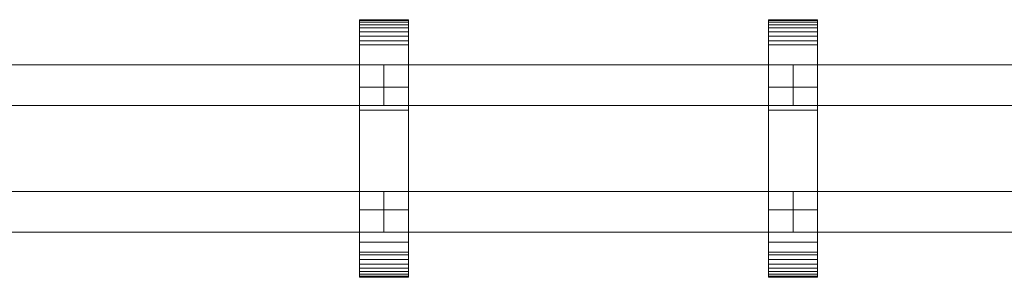
# Model space of a CAD drawing. Units: millimetres. Extents: x 0 to 8314, y -130 to 130.
# Drawn here: x 6833 to 7314, y -63 to 63 of the extents above; entities that cross this region are included whole.
import ezdxf

# ---------------------------------------------------------------- set-up
doc = ezdxf.new("R2010")
doc.units = ezdxf.units.MM
doc.header["$LTSCALE"] = 5.08
doc.layers.add('ﾚｲｵｽ4型009', color=7, linetype='Continuous')

# ---------------------------------------------------------------- blocks, each defined once
blk = doc.blocks.new('U___4型009_dxf')
at = {"color": 250, "linetype": 'Continuous', "lineweight": 15}
for points in [[(6998.7, -63, 1010), (6998.7, 63, 1010), (7022.7, 63, 1010), (7022.7, -63, 1010)], [(6998.7, 63, 1010), (6998.7, 63, 1022.877), (7022.7, 63, 1022.877), (7022.7, 63, 1010)], [(6998.7, 63, 1022.877), (6998.7, 63, 1024.102), (7022.7, 63, 1024.102), (7022.7, 63, 1022.877)], [(6998.7, 63, 1024.102), (6998.7, 62.575, 1026.515), (7022.7, 62.575, 1026.515), (7022.7, 63, 1024.102)], [(6998.7, -62.927, 1024.762), (6998.7, 62.575, 1026.515), (6998.7, 63, 1024.102)], [(6998.7, -63, 1022.877), (6998.7, -62.927, 1024.762), (6998.7, 63, 1024.102)], [(6998.7, -63, 1010), (6998.7, -63, 1022.877), (6998.7, 63, 1010)], [(6998.7, 63, 1010), (6998.7, -63, 1022.877), (6998.7, 63, 1024.102)], [(6998.7, -63, 130), (7022.7, -63, 130), (7022.7, 63, 130), (6998.7, 63, 130)], [(6998.7, 63, 130), (7022.7, 63, 130), (7022.7, 63, 117.123), (6998.7, 63, 117.123)], [(6998.7, 63, 117.123), (7022.7, 63, 117.123), (7022.7, 63, 115.898), (6998.7, 63, 115.898)], [(6998.7, 63, 115.898), (7022.7, 63, 115.898), (7022.7, 62.575, 113.485), (6998.7, 62.575, 113.485)], [(6998.7, -63, 117.123), (6998.7, -63, 130), (6998.7, 63, 130)], [(6998.7, -63, 117.123), (6998.7, 63, 130), (6998.7, 63, 115.898)], [(6998.7, -62.927, 115.238), (6998.7, -63, 117.123), (6998.7, 63, 115.898)], [(6998.7, -62.927, 115.238), (6998.7, 63, 115.898), (6998.7, 62.575, 113.485)], [(7022.7, 30, 130), (6998.7, 30, 130), (6998.7, 63, 130), (7022.7, 63, 130)], [(6998.7, 30, 1010), (7022.7, 30, 1010), (7022.7, 63, 1010), (6998.7, 63, 1010)], [(7022.7, 63, 130), (6998.7, 63, 130), (6998.7, 63, 1010), (7022.7, 63, 1010)], [(6998.7, 63, 130), (6998.7, 30, 130), (6998.7, 30, 1010), (6998.7, 63, 1010)], [(7022.7, 63, 1024.102), (7022.7, 62.575, 1026.515), (7022.7, -62.927, 1024.762)], [(7022.7, 63, 1024.102), (7022.7, -62.927, 1024.762), (7022.7, -63, 1022.877)], [(7022.7, 63, 1010), (7022.7, 63, 1024.102), (7022.7, -63, 1022.877)], [(7022.7, 63, 1010), (7022.7, -63, 1022.877), (7022.7, -63, 1010)], [(7022.7, 63, 130), (7022.7, -63, 130), (7022.7, -63, 117.123)], [(7022.7, 63, 115.898), (7022.7, 63, 130), (7022.7, -63, 117.123)], [(7022.7, 63, 115.898), (7022.7, -63, 117.123), (7022.7, -62.927, 115.238)], [(7022.7, 62.575, 113.485), (7022.7, 63, 115.898), (7022.7, -62.927, 115.238)], [(7022.7, 30, 130), (7022.7, 63, 130), (7022.7, 63, 1010), (7022.7, 30, 1010)], [(7198.75, -63, 1010), (7198.75, 63, 1010), (7222.75, 63, 1010), (7222.75, -63, 1010)], [(7198.75, 63, 1010), (7198.75, 63, 1022.877), (7222.75, 63, 1022.877), (7222.75, 63, 1010)], [(7198.75, 63, 1022.877), (7198.75, 63, 1024.102), (7222.75, 63, 1024.102), (7222.75, 63, 1022.877)], [(7198.75, 63, 1024.102), (7198.75, 62.575, 1026.515), (7222.75, 62.575, 1026.515), (7222.75, 63, 1024.102)], [(7198.75, -62.927, 1024.762), (7198.75, 62.575, 1026.515), (7198.75, 63, 1024.102)], [(7198.75, -63, 1022.877), (7198.75, -62.927, 1024.762), (7198.75, 63, 1024.102)], [(7198.75, -63, 1010), (7198.75, -63, 1022.877), (7198.75, 63, 1010)], [(7198.75, 63, 1010), (7198.75, -63, 1022.877), (7198.75, 63, 1024.102)], [(7198.75, -63, 130), (7222.75, -63, 130), (7222.75, 63, 130), (7198.75, 63, 130)], [(7198.75, 63, 130), (7222.75, 63, 130), (7222.75, 63, 117.123), (7198.75, 63, 117.123)], [(7198.75, 63, 117.123), (7222.75, 63, 117.123), (7222.75, 63, 115.898), (7198.75, 63, 115.898)], [(7198.75, 63, 115.898), (7222.75, 63, 115.898), (7222.75, 62.575, 113.485), (7198.75, 62.575, 113.485)], [(7198.75, -63, 117.123), (7198.75, -63, 130), (7198.75, 63, 130)], [(7198.75, -63, 117.123), (7198.75, 63, 130), (7198.75, 63, 115.898)], [(7198.75, -62.927, 115.238), (7198.75, -63, 117.123), (7198.75, 63, 115.898)], [(7198.75, -62.927, 115.238), (7198.75, 63, 115.898), (7198.75, 62.575, 113.485)], [(7222.75, 30, 130), (7198.75, 30, 130), (7198.75, 63, 130), (7222.75, 63, 130)], [(7198.75, 30, 1010), (7222.75, 30, 1010), (7222.75, 63, 1010), (7198.75, 63, 1010)], [(7222.75, 63, 130), (7198.75, 63, 130), (7198.75, 63, 1010), (7222.75, 63, 1010)], [(7198.75, 63, 130), (7198.75, 30, 130), (7198.75, 30, 1010), (7198.75, 63, 1010)], [(7222.75, 63, 1024.102), (7222.75, 62.575, 1026.515), (7222.75, -62.927, 1024.762)], [(7222.75, 63, 1024.102), (7222.75, -62.927, 1024.762), (7222.75, -63, 1022.877)], [(7222.75, 63, 1010), (7222.75, 63, 1024.102), (7222.75, -63, 1022.877)], [(7222.75, 63, 1010), (7222.75, -63, 1022.877), (7222.75, -63, 1010)], [(7222.75, 63, 130), (7222.75, -63, 130), (7222.75, -63, 117.123)], [(7222.75, 63, 115.898), (7222.75, 63, 130), (7222.75, -63, 117.123)], [(7222.75, 63, 115.898), (7222.75, -63, 117.123), (7222.75, -62.927, 115.238)], [(7222.75, 62.575, 113.485), (7222.75, 63, 115.898), (7222.75, -62.927, 115.238)], [(7222.75, 30, 130), (7222.75, 63, 130), (7222.75, 63, 1010), (7222.75, 30, 1010)], [(6998.7, 62.575, 1026.515), (6998.7, 61.737, 1028.817), (7022.7, 61.737, 1028.817), (7022.7, 62.575, 1026.515)], [(6998.7, -62.388, 1027.152), (6998.7, 61.737, 1028.817), (6998.7, 62.575, 1026.515)], [(6998.7, -62.927, 1024.762), (6998.7, -62.388, 1027.152), (6998.7, 62.575, 1026.515)], [(6998.7, 62.575, 113.485), (7022.7, 62.575, 113.485), (7022.7, 61.737, 111.183), (6998.7, 61.737, 111.183)], [(6998.7, -62.388, 112.848), (6998.7, -62.927, 115.238), (6998.7, 62.575, 113.485)], [(6998.7, -62.388, 112.848), (6998.7, 62.575, 113.485), (6998.7, 61.737, 111.183)], [(6998.7, 61.737, 1028.817), (6998.7, 60.512, 1030.938), (7022.7, 60.512, 1030.938), (7022.7, 61.737, 1028.817)], [(6998.7, -61.442, 1029.411), (6998.7, 60.512, 1030.938), (6998.7, 61.737, 1028.817)], [(6998.7, -62.388, 1027.152), (6998.7, -61.442, 1029.411), (6998.7, 61.737, 1028.817)], [(6998.7, 61.737, 111.183), (7022.7, 61.737, 111.183), (7022.7, 60.512, 109.062), (6998.7, 60.512, 109.062)], [(6998.7, -61.442, 110.589), (6998.7, -62.388, 112.848), (6998.7, 61.737, 111.183)], [(6998.7, -61.442, 110.589), (6998.7, 61.737, 111.183), (6998.7, 60.512, 109.062)], [(6998.7, 60.512, 1030.938), (6998.7, 58.937, 1032.815), (7022.7, 58.937, 1032.815), (7022.7, 60.512, 1030.938)], [(6998.7, -60.118, 1031.473), (6998.7, 58.937, 1032.815), (6998.7, 60.512, 1030.938)], [(6998.7, -61.442, 1029.411), (6998.7, -60.118, 1031.473), (6998.7, 60.512, 1030.938)], [(6998.7, 60.512, 109.062), (7022.7, 60.512, 109.062), (7022.7, 58.937, 107.185), (6998.7, 58.937, 107.185)], [(6998.7, -60.118, 108.527), (6998.7, -61.442, 110.589), (6998.7, 60.512, 109.062)], [(6998.7, -60.118, 108.527), (6998.7, 60.512, 109.062), (6998.7, 58.937, 107.185)], [(6998.7, 58.937, 1032.815), (6998.7, 57.061, 1034.389), (7022.7, 57.061, 1034.389), (7022.7, 58.937, 1032.815)], [(6998.7, -58.457, 1033.273), (6998.7, 57.061, 1034.389), (6998.7, 58.937, 1032.815)], [(6998.7, -60.118, 1031.473), (6998.7, -58.457, 1033.273), (6998.7, 58.937, 1032.815)], [(6998.7, 58.937, 107.185), (7022.7, 58.937, 107.185), (7022.7, 57.061, 105.611), (6998.7, 57.061, 105.611)], [(6998.7, -58.457, 106.727), (6998.7, -60.118, 108.527), (6998.7, 58.937, 107.185)], [(6998.7, -58.457, 106.727), (6998.7, 58.937, 107.185), (6998.7, 57.061, 105.611)], [(7022.7, 62.575, 1026.515), (7022.7, 61.737, 1028.817), (7022.7, -62.388, 1027.152)], [(7022.7, 62.575, 1026.515), (7022.7, -62.388, 1027.152), (7022.7, -62.927, 1024.762)], [(7022.7, 62.575, 113.485), (7022.7, -62.927, 115.238), (7022.7, -62.388, 112.848)], [(7022.7, 61.737, 111.183), (7022.7, 62.575, 113.485), (7022.7, -62.388, 112.848)], [(7022.7, 61.737, 1028.817), (7022.7, 60.512, 1030.938), (7022.7, -61.442, 1029.411)], [(7022.7, 61.737, 1028.817), (7022.7, -61.442, 1029.411), (7022.7, -62.388, 1027.152)], [(7022.7, 61.737, 111.183), (7022.7, -62.388, 112.848), (7022.7, -61.442, 110.589)], [(7022.7, 60.512, 109.062), (7022.7, 61.737, 111.183), (7022.7, -61.442, 110.589)], [(7022.7, 60.512, 1030.938), (7022.7, 58.937, 1032.815), (7022.7, -60.118, 1031.473)], [(7022.7, 60.512, 1030.938), (7022.7, -60.118, 1031.473), (7022.7, -61.442, 1029.411)], [(7022.7, 60.512, 109.062), (7022.7, -61.442, 110.589), (7022.7, -60.118, 108.527)], [(7022.7, 58.937, 107.185), (7022.7, 60.512, 109.062), (7022.7, -60.118, 108.527)], [(7022.7, 58.937, 1032.815), (7022.7, 57.061, 1034.389), (7022.7, -58.457, 1033.273)], [(7022.7, 58.937, 1032.815), (7022.7, -58.457, 1033.273), (7022.7, -60.118, 1031.473)], [(7022.7, 58.937, 107.185), (7022.7, -60.118, 108.527), (7022.7, -58.457, 106.727)], [(7022.7, 57.061, 105.611), (7022.7, 58.937, 107.185), (7022.7, -58.457, 106.727)], [(7198.75, 62.575, 1026.515), (7198.75, 61.737, 1028.817), (7222.75, 61.737, 1028.817), (7222.75, 62.575, 1026.515)], [(7198.75, -62.388, 1027.152), (7198.75, 61.737, 1028.817), (7198.75, 62.575, 1026.515)], [(7198.75, -62.927, 1024.762), (7198.75, -62.388, 1027.152), (7198.75, 62.575, 1026.515)], [(7198.75, 62.575, 113.485), (7222.75, 62.575, 113.485), (7222.75, 61.737, 111.183), (7198.75, 61.737, 111.183)], [(7198.75, -62.388, 112.848), (7198.75, -62.927, 115.238), (7198.75, 62.575, 113.485)], [(7198.75, -62.388, 112.848), (7198.75, 62.575, 113.485), (7198.75, 61.737, 111.183)], [(7198.75, 61.737, 1028.817), (7198.75, 60.512, 1030.938), (7222.75, 60.512, 1030.938), (7222.75, 61.737, 1028.817)], [(7198.75, -61.442, 1029.411), (7198.75, 60.512, 1030.938), (7198.75, 61.737, 1028.817)], [(7198.75, -62.388, 1027.152), (7198.75, -61.442, 1029.411), (7198.75, 61.737, 1028.817)], [(7198.75, 61.737, 111.183), (7222.75, 61.737, 111.183), (7222.75, 60.512, 109.062), (7198.75, 60.512, 109.062)], [(7198.75, -61.442, 110.589), (7198.75, -62.388, 112.848), (7198.75, 61.737, 111.183)], [(7198.75, -61.442, 110.589), (7198.75, 61.737, 111.183), (7198.75, 60.512, 109.062)], [(7198.75, 60.512, 1030.938), (7198.75, 58.937, 1032.815), (7222.75, 58.937, 1032.815), (7222.75, 60.512, 1030.938)], [(7198.75, -60.118, 1031.473), (7198.75, 58.937, 1032.815), (7198.75, 60.512, 1030.938)], [(7198.75, -61.442, 1029.411), (7198.75, -60.118, 1031.473), (7198.75, 60.512, 1030.938)], [(7198.75, 60.512, 109.062), (7222.75, 60.512, 109.062), (7222.75, 58.937, 107.185), (7198.75, 58.937, 107.185)], [(7198.75, -60.118, 108.527), (7198.75, -61.442, 110.589), (7198.75, 60.512, 109.062)], [(7198.75, -60.118, 108.527), (7198.75, 60.512, 109.062), (7198.75, 58.937, 107.185)], [(7198.75, 58.937, 1032.815), (7198.75, 57.061, 1034.389), (7222.75, 57.061, 1034.389), (7222.75, 58.937, 1032.815)], [(7198.75, -58.457, 1033.273), (7198.75, 57.061, 1034.389), (7198.75, 58.937, 1032.815)], [(7198.75, -60.118, 1031.473), (7198.75, -58.457, 1033.273), (7198.75, 58.937, 1032.815)], [(7198.75, 58.937, 107.185), (7222.75, 58.937, 107.185), (7222.75, 57.061, 105.611), (7198.75, 57.061, 105.611)], [(7198.75, -58.457, 106.727), (7198.75, -60.118, 108.527), (7198.75, 58.937, 107.185)], [(7198.75, -58.457, 106.727), (7198.75, 58.937, 107.185), (7198.75, 57.061, 105.611)], [(7222.75, 62.575, 1026.515), (7222.75, 61.737, 1028.817), (7222.75, -62.388, 1027.152)], [(7222.75, 62.575, 1026.515), (7222.75, -62.388, 1027.152), (7222.75, -62.927, 1024.762)], [(7222.75, 62.575, 113.485), (7222.75, -62.927, 115.238), (7222.75, -62.388, 112.848)], [(7222.75, 61.737, 111.183), (7222.75, 62.575, 113.485), (7222.75, -62.388, 112.848)], [(7222.75, 61.737, 1028.817), (7222.75, 60.512, 1030.938), (7222.75, -61.442, 1029.411)], [(7222.75, 61.737, 1028.817), (7222.75, -61.442, 1029.411), (7222.75, -62.388, 1027.152)], [(7222.75, 61.737, 111.183), (7222.75, -62.388, 112.848), (7222.75, -61.442, 110.589)], [(7222.75, 60.512, 109.062), (7222.75, 61.737, 111.183), (7222.75, -61.442, 110.589)], [(7222.75, 60.512, 1030.938), (7222.75, 58.937, 1032.815), (7222.75, -60.118, 1031.473)], [(7222.75, 60.512, 1030.938), (7222.75, -60.118, 1031.473), (7222.75, -61.442, 1029.411)], [(7222.75, 60.512, 109.062), (7222.75, -61.442, 110.589), (7222.75, -60.118, 108.527)], [(7222.75, 58.937, 107.185), (7222.75, 60.512, 109.062), (7222.75, -60.118, 108.527)], [(7222.75, 58.937, 1032.815), (7222.75, 57.061, 1034.389), (7222.75, -58.457, 1033.273)], [(7222.75, 58.937, 1032.815), (7222.75, -58.457, 1033.273), (7222.75, -60.118, 1031.473)], [(7222.75, 58.937, 107.185), (7222.75, -60.118, 108.527), (7222.75, -58.457, 106.727)], [(7222.75, 57.061, 105.611), (7222.75, 58.937, 107.185), (7222.75, -58.457, 106.727)], [(6998.7, 57.061, 1034.389), (6998.7, 54.939, 1035.614), (7022.7, 54.939, 1035.614), (7022.7, 57.061, 1034.389)], [(6998.7, -56.508, 1034.757), (6998.7, 54.939, 1035.614), (6998.7, 57.061, 1034.389)], [(6998.7, -58.457, 1033.273), (6998.7, -56.508, 1034.757), (6998.7, 57.061, 1034.389)], [(6998.7, 57.061, 105.611), (7022.7, 57.061, 105.611), (7022.7, 54.939, 104.386), (6998.7, 54.939, 104.386)], [(6998.7, -56.508, 105.243), (6998.7, -58.457, 106.727), (6998.7, 57.061, 105.611)], [(6998.7, -56.508, 105.243), (6998.7, 57.061, 105.611), (6998.7, 54.939, 104.386)], [(6998.7, 54.939, 1035.614), (6998.7, 52.637, 1036.452), (7022.7, 52.637, 1036.452), (7022.7, 54.939, 1035.614)], [(6998.7, -54.331, 1035.88), (6998.7, 52.637, 1036.452), (6998.7, 54.939, 1035.614)], [(6998.7, -56.508, 1034.757), (6998.7, -54.331, 1035.88), (6998.7, 54.939, 1035.614)], [(6998.7, 54.939, 104.386), (7022.7, 54.939, 104.386), (7022.7, 52.637, 103.548), (6998.7, 52.637, 103.548)], [(6998.7, -54.331, 104.12), (6998.7, -56.508, 105.243), (6998.7, 54.939, 104.386)], [(6998.7, -54.331, 104.12), (6998.7, 54.939, 104.386), (6998.7, 52.637, 103.548)], [(7022.7, 57.061, 1034.389), (7022.7, 54.939, 1035.614), (7022.7, -56.508, 1034.757)], [(7022.7, 57.061, 1034.389), (7022.7, -56.508, 1034.757), (7022.7, -58.457, 1033.273)], [(7022.7, 57.061, 105.611), (7022.7, -58.457, 106.727), (7022.7, -56.508, 105.243)], [(7022.7, 54.939, 104.386), (7022.7, 57.061, 105.611), (7022.7, -56.508, 105.243)], [(7022.7, 54.939, 1035.614), (7022.7, 52.637, 1036.452), (7022.7, -54.331, 1035.88)], [(7022.7, 54.939, 1035.614), (7022.7, -54.331, 1035.88), (7022.7, -56.508, 1034.757)], [(7022.7, 54.939, 104.386), (7022.7, -56.508, 105.243), (7022.7, -54.331, 104.12)], [(7022.7, 52.637, 103.548), (7022.7, 54.939, 104.386), (7022.7, -54.331, 104.12)], [(7198.75, 57.061, 1034.389), (7198.75, 54.939, 1035.614), (7222.75, 54.939, 1035.614), (7222.75, 57.061, 1034.389)], [(7198.75, -56.508, 1034.757), (7198.75, 54.939, 1035.614), (7198.75, 57.061, 1034.389)], [(7198.75, -58.457, 1033.273), (7198.75, -56.508, 1034.757), (7198.75, 57.061, 1034.389)], [(7198.75, 57.061, 105.611), (7222.75, 57.061, 105.611), (7222.75, 54.939, 104.386), (7198.75, 54.939, 104.386)], [(7198.75, -56.508, 105.243), (7198.75, -58.457, 106.727), (7198.75, 57.061, 105.611)], [(7198.75, -56.508, 105.243), (7198.75, 57.061, 105.611), (7198.75, 54.939, 104.386)], [(7198.75, 54.939, 1035.614), (7198.75, 52.637, 1036.452), (7222.75, 52.637, 1036.452), (7222.75, 54.939, 1035.614)], [(7198.75, -54.331, 1035.88), (7198.75, 52.637, 1036.452), (7198.75, 54.939, 1035.614)], [(7198.75, -56.508, 1034.757), (7198.75, -54.331, 1035.88), (7198.75, 54.939, 1035.614)], [(7198.75, 54.939, 104.386), (7222.75, 54.939, 104.386), (7222.75, 52.637, 103.548), (7198.75, 52.637, 103.548)], [(7198.75, -54.331, 104.12), (7198.75, -56.508, 105.243), (7198.75, 54.939, 104.386)], [(7198.75, -54.331, 104.12), (7198.75, 54.939, 104.386), (7198.75, 52.637, 103.548)], [(7222.75, 57.061, 1034.389), (7222.75, 54.939, 1035.614), (7222.75, -56.508, 1034.757)], [(7222.75, 57.061, 1034.389), (7222.75, -56.508, 1034.757), (7222.75, -58.457, 1033.273)], [(7222.75, 57.061, 105.611), (7222.75, -58.457, 106.727), (7222.75, -56.508, 105.243)], [(7222.75, 54.939, 104.386), (7222.75, 57.061, 105.611), (7222.75, -56.508, 105.243)], [(7222.75, 54.939, 1035.614), (7222.75, 52.637, 1036.452), (7222.75, -54.331, 1035.88)], [(7222.75, 54.939, 1035.614), (7222.75, -54.331, 1035.88), (7222.75, -56.508, 1034.757)], [(7222.75, 54.939, 104.386), (7222.75, -56.508, 105.243), (7222.75, -54.331, 104.12)], [(7222.75, 52.637, 103.548), (7222.75, 54.939, 104.386), (7222.75, -54.331, 104.12)], [(6998.7, 52.637, 1036.452), (6998.7, 50.777, 1036.764), (7022.7, 50.777, 1036.764), (7022.7, 52.637, 1036.452)], [(6998.7, -51.992, 1036.609), (6998.7, 50.777, 1036.764), (6998.7, 52.637, 1036.452)], [(6998.7, -54.331, 1035.88), (6998.7, -51.992, 1036.609), (6998.7, 52.637, 1036.452)], [(6998.7, 52.637, 103.548), (7022.7, 52.637, 103.548), (7022.7, 50.777, 103.236), (6998.7, 50.777, 103.236)], [(6998.7, -51.992, 103.391), (6998.7, -54.331, 104.12), (6998.7, 52.637, 103.548)], [(6998.7, -50.777, 103.236), (6998.7, -51.992, 103.391), (6998.7, 52.637, 103.548)], [(6998.7, -50.777, 103.236), (6998.7, 52.637, 103.548), (6998.7, 50.777, 103.236)], [(6998.7, 50.777, 1036.764), (6998.7, 18.747, 1040.863), (7022.7, 18.747, 1040.863), (7022.7, 50.777, 1036.764)], [(6998.7, -50.777, 1036.764), (6998.7, 18.747, 1040.863), (6998.7, 50.777, 1036.764)], [(6998.7, -51.992, 1036.609), (6998.7, -50.777, 1036.764), (6998.7, 50.777, 1036.764)], [(6998.7, 50.777, 103.236), (7022.7, 50.777, 103.236), (7022.7, 18.747, 99.137), (6998.7, 18.747, 99.137)], [(6998.7, -45.799, 101.321), (6998.7, -50.777, 103.236), (6998.7, 50.777, 103.236)], [(6998.7, 18.747, 99.137), (6998.7, -45.799, 101.321), (6998.7, 50.777, 103.236)], [(7022.7, 52.637, 1036.452), (7022.7, 50.777, 1036.764), (7022.7, -51.992, 1036.609)], [(7022.7, 52.637, 1036.452), (7022.7, -51.992, 1036.609), (7022.7, -54.331, 1035.88)], [(7022.7, 52.637, 103.548), (7022.7, -54.331, 104.12), (7022.7, -51.992, 103.391)], [(7022.7, 50.777, 103.236), (7022.7, 52.637, 103.548), (7022.7, -51.992, 103.391)], [(7022.7, 50.777, 1036.764), (7022.7, 18.747, 1040.863), (7022.7, -45.799, 1038.679)], [(7022.7, 50.777, 1036.764), (7022.7, -45.799, 1038.679), (7022.7, -50.777, 1036.764)], [(7022.7, 50.777, 1036.764), (7022.7, -50.777, 1036.764), (7022.7, -51.992, 1036.609)], [(7022.7, 50.777, 103.236), (7022.7, -51.992, 103.391), (7022.7, -50.777, 103.236)], [(7022.7, 50.777, 103.236), (7022.7, -50.777, 103.236), (7022.7, -45.799, 101.321)], [(7022.7, 18.747, 99.137), (7022.7, 50.777, 103.236), (7022.7, -45.799, 101.321)], [(7198.75, 52.637, 1036.452), (7198.75, 50.777, 1036.764), (7222.75, 50.777, 1036.764), (7222.75, 52.637, 1036.452)], [(7198.75, -51.992, 1036.609), (7198.75, 50.777, 1036.764), (7198.75, 52.637, 1036.452)], [(7198.75, -54.331, 1035.88), (7198.75, -51.992, 1036.609), (7198.75, 52.637, 1036.452)], [(7198.75, 52.637, 103.548), (7222.75, 52.637, 103.548), (7222.75, 50.777, 103.236), (7198.75, 50.777, 103.236)], [(7198.75, -51.992, 103.391), (7198.75, -54.331, 104.12), (7198.75, 52.637, 103.548)], [(7198.75, -50.777, 103.236), (7198.75, -51.992, 103.391), (7198.75, 52.637, 103.548)], [(7198.75, -50.777, 103.236), (7198.75, 52.637, 103.548), (7198.75, 50.777, 103.236)], [(7198.75, 50.777, 1036.764), (7198.75, 18.747, 1040.863), (7222.75, 18.747, 1040.863), (7222.75, 50.777, 1036.764)], [(7198.75, -50.777, 1036.764), (7198.75, 18.747, 1040.863), (7198.75, 50.777, 1036.764)], [(7198.75, -51.992, 1036.609), (7198.75, -50.777, 1036.764), (7198.75, 50.777, 1036.764)], [(7198.75, 50.777, 103.236), (7222.75, 50.777, 103.236), (7222.75, 18.747, 99.137), (7198.75, 18.747, 99.137)], [(7198.75, -45.799, 101.321), (7198.75, -50.777, 103.236), (7198.75, 50.777, 103.236)], [(7198.75, 18.747, 99.137), (7198.75, -45.799, 101.321), (7198.75, 50.777, 103.236)], [(7222.75, 52.637, 1036.452), (7222.75, 50.777, 1036.764), (7222.75, -51.992, 1036.609)], [(7222.75, 52.637, 1036.452), (7222.75, -51.992, 1036.609), (7222.75, -54.331, 1035.88)], [(7222.75, 52.637, 103.548), (7222.75, -54.331, 104.12), (7222.75, -51.992, 103.391)], [(7222.75, 50.777, 103.236), (7222.75, 52.637, 103.548), (7222.75, -51.992, 103.391)], [(7222.75, 50.777, 1036.764), (7222.75, 18.747, 1040.863), (7222.75, -45.799, 1038.679)], [(7222.75, 50.777, 1036.764), (7222.75, -45.799, 1038.679), (7222.75, -50.777, 1036.764)], [(7222.75, 50.777, 1036.764), (7222.75, -50.777, 1036.764), (7222.75, -51.992, 1036.609)], [(7222.75, 50.777, 103.236), (7222.75, -51.992, 103.391), (7222.75, -50.777, 103.236)], [(7222.75, 50.777, 103.236), (7222.75, -50.777, 103.236), (7222.75, -45.799, 101.321)], [(7222.75, 18.747, 99.137), (7222.75, 50.777, 103.236), (7222.75, -45.799, 101.321)], [(7010.7, 41, 597), (6810.65, 41, 204), (6810.65, 21, 204), (7010.7, 21, 597)], [(6810.65, 41, 160), (7010.7, 41, 553), (7010.7, 21, 553), (6810.65, 21, 160)], [(7010.7, 41, 553), (6810.65, 41, 160), (6810.65, 41, 204), (7010.7, 41, 597)], [(7010.7, 41, 989), (6810.65, 41, 596), (6810.65, 21, 596), (7010.7, 21, 989)], [(6810.65, 41, 552), (7010.7, 41, 945), (7010.7, 21, 945), (6810.65, 21, 552)], [(7010.7, 41, 945), (6810.65, 41, 552), (6810.65, 41, 596), (7010.7, 41, 989)], [(7010.7, 41, 553), (7010.7, 41, 597), (7010.7, 21, 597), (7010.7, 21, 553)], [(7010.7, 41, 945), (7010.7, 41, 989), (7010.7, 21, 989), (7010.7, 21, 945)], [(7210.75, 41, 597), (7010.7, 41, 204), (7010.7, 21, 204), (7210.75, 21, 597)], [(7010.7, 41, 204), (7010.7, 41, 160), (7010.7, 21, 160), (7010.7, 21, 204)], [(7010.7, 41, 160), (7210.75, 41, 553), (7210.75, 21, 553), (7010.7, 21, 160)], [(7210.75, 41, 553), (7010.7, 41, 160), (7010.7, 41, 204), (7210.75, 41, 597)], [(7210.75, 41, 989), (7010.7, 41, 596), (7010.7, 21, 596), (7210.75, 21, 989)], [(7010.7, 41, 596), (7010.7, 41, 552), (7010.7, 21, 552), (7010.7, 21, 596)], [(7010.7, 41, 552), (7210.75, 41, 945), (7210.75, 21, 945), (7010.7, 21, 552)], [(7210.75, 41, 945), (7010.7, 41, 552), (7010.7, 41, 596), (7210.75, 41, 989)], [(7210.75, 41, 553), (7210.75, 41, 597), (7210.75, 21, 597), (7210.75, 21, 553)], [(7210.75, 41, 945), (7210.75, 41, 989), (7210.75, 21, 989), (7210.75, 21, 945)], [(7410.8, 41, 597), (7210.75, 41, 204), (7210.75, 21, 204), (7410.8, 21, 597)], [(7210.75, 41, 204), (7210.75, 41, 160), (7210.75, 21, 160), (7210.75, 21, 204)], [(7210.75, 41, 160), (7410.8, 41, 553), (7410.8, 21, 553), (7210.75, 21, 160)], [(7410.8, 41, 553), (7210.75, 41, 160), (7210.75, 41, 204), (7410.8, 41, 597)], [(7410.8, 41, 989), (7210.75, 41, 596), (7210.75, 21, 596), (7410.8, 21, 989)], [(7210.75, 41, 596), (7210.75, 41, 552), (7210.75, 21, 552), (7210.75, 21, 596)], [(7210.75, 41, 552), (7410.8, 41, 945), (7410.8, 21, 945), (7210.75, 21, 552)], [(7410.8, 41, 945), (7210.75, 41, 552), (7210.75, 41, 596), (7410.8, 41, 989)], [(6998.7, 30, 130), (7022.7, 30, 130), (7022.7, 30, 1010), (6998.7, 30, 1010)], [(7198.75, 30, 130), (7222.75, 30, 130), (7222.75, 30, 1010), (7198.75, 30, 1010)], [(7010.7, 21, 553), (7010.7, 21, 597), (6810.65, 21, 204), (6810.65, 21, 160)], [(7010.7, 21, 945), (7010.7, 21, 989), (6810.65, 21, 596), (6810.65, 21, 552)], [(7210.75, 21, 553), (7210.75, 21, 597), (7010.7, 21, 204), (7010.7, 21, 160)], [(7210.75, 21, 945), (7210.75, 21, 989), (7010.7, 21, 596), (7010.7, 21, 552)], [(7410.8, 21, 553), (7410.8, 21, 597), (7210.75, 21, 204), (7210.75, 21, 160)], [(7410.8, 21, 945), (7410.8, 21, 989), (7210.75, 21, 596), (7210.75, 21, 552)], [(6998.7, 18.747, 1040.863), (6998.7, -45.799, 1038.679), (7022.7, -45.799, 1038.679), (7022.7, 18.747, 1040.863)], [(6998.7, -50.777, 1036.764), (6998.7, -45.799, 1038.679), (6998.7, 18.747, 1040.863)], [(6998.7, 18.747, 99.137), (7022.7, 18.747, 99.137), (7022.7, -45.799, 101.321), (6998.7, -45.799, 101.321)], [(7198.75, 18.747, 1040.863), (7198.75, -45.799, 1038.679), (7222.75, -45.799, 1038.679), (7222.75, 18.747, 1040.863)], [(7198.75, -50.777, 1036.764), (7198.75, -45.799, 1038.679), (7198.75, 18.747, 1040.863)], [(7198.75, 18.747, 99.137), (7222.75, 18.747, 99.137), (7222.75, -45.799, 101.321), (7198.75, -45.799, 101.321)], [(7010.7, -21, 204), (6810.65, -21, 597), (6810.65, -41, 597), (7010.7, -41, 204)], [(6810.65, -21, 553), (7010.7, -21, 160), (7010.7, -41, 160), (6810.65, -41, 553)], [(7010.7, -21, 160), (6810.65, -21, 553), (6810.65, -21, 597), (7010.7, -21, 204)], [(7010.7, -21, 596), (6810.65, -21, 989), (6810.65, -41, 989), (7010.7, -41, 596)], [(6810.65, -21, 945), (7010.7, -21, 552), (7010.7, -41, 552), (6810.65, -41, 945)], [(7010.7, -21, 552), (6810.65, -21, 945), (6810.65, -21, 989), (7010.7, -21, 596)], [(7010.7, -21, 160), (7010.7, -21, 204), (7010.7, -41, 204), (7010.7, -41, 160)], [(7010.7, -21, 552), (7010.7, -21, 596), (7010.7, -41, 596), (7010.7, -41, 552)], [(7210.75, -21, 204), (7010.7, -21, 597), (7010.7, -41, 597), (7210.75, -41, 204)], [(7010.7, -21, 597), (7010.7, -21, 553), (7010.7, -41, 553), (7010.7, -41, 597)], [(7010.7, -21, 553), (7210.75, -21, 160), (7210.75, -41, 160), (7010.7, -41, 553)], [(7210.75, -21, 160), (7010.7, -21, 553), (7010.7, -21, 597), (7210.75, -21, 204)], [(7210.75, -21, 596), (7010.7, -21, 989), (7010.7, -41, 989), (7210.75, -41, 596)], [(7010.7, -21, 989), (7010.7, -21, 945), (7010.7, -41, 945), (7010.7, -41, 989)], [(7010.7, -21, 945), (7210.75, -21, 552), (7210.75, -41, 552), (7010.7, -41, 945)], [(7210.75, -21, 552), (7010.7, -21, 945), (7010.7, -21, 989), (7210.75, -21, 596)], [(7210.75, -21, 160), (7210.75, -21, 204), (7210.75, -41, 204), (7210.75, -41, 160)], [(7210.75, -21, 552), (7210.75, -21, 596), (7210.75, -41, 596), (7210.75, -41, 552)], [(7410.8, -21, 204), (7210.75, -21, 597), (7210.75, -41, 597), (7410.8, -41, 204)], [(7210.75, -21, 597), (7210.75, -21, 553), (7210.75, -41, 553), (7210.75, -41, 597)], [(7210.75, -21, 553), (7410.8, -21, 160), (7410.8, -41, 160), (7210.75, -41, 553)], [(7410.8, -21, 160), (7210.75, -21, 553), (7210.75, -21, 597), (7410.8, -21, 204)], [(7410.8, -21, 596), (7210.75, -21, 989), (7210.75, -41, 989), (7410.8, -41, 596)], [(7210.75, -21, 989), (7210.75, -21, 945), (7210.75, -41, 945), (7210.75, -41, 989)], [(7210.75, -21, 945), (7410.8, -21, 552), (7410.8, -41, 552), (7210.75, -41, 945)], [(7410.8, -21, 552), (7210.75, -21, 945), (7210.75, -21, 989), (7410.8, -21, 596)], [(7022.7, -63, 130), (6998.7, -63, 130), (6998.7, -30, 130), (7022.7, -30, 130)], [(6998.7, -63, 1010), (7022.7, -63, 1010), (7022.7, -30, 1010), (6998.7, -30, 1010)], [(7022.7, -30, 130), (6998.7, -30, 130), (6998.7, -30, 1010), (7022.7, -30, 1010)], [(6998.7, -30, 130), (6998.7, -63, 130), (6998.7, -63, 1010), (6998.7, -30, 1010)], [(7022.7, -63, 130), (7022.7, -30, 130), (7022.7, -30, 1010), (7022.7, -63, 1010)], [(7222.75, -63, 130), (7198.75, -63, 130), (7198.75, -30, 130), (7222.75, -30, 130)], [(7198.75, -63, 1010), (7222.75, -63, 1010), (7222.75, -30, 1010), (7198.75, -30, 1010)], [(7222.75, -30, 130), (7198.75, -30, 130), (7198.75, -30, 1010), (7222.75, -30, 1010)], [(7198.75, -30, 130), (7198.75, -63, 130), (7198.75, -63, 1010), (7198.75, -30, 1010)], [(7222.75, -63, 130), (7222.75, -30, 130), (7222.75, -30, 1010), (7222.75, -63, 1010)], [(7010.7, -41, 160), (7010.7, -41, 204), (6810.65, -41, 597), (6810.65, -41, 553)], [(7010.7, -41, 552), (7010.7, -41, 596), (6810.65, -41, 989), (6810.65, -41, 945)], [(7210.75, -41, 160), (7210.75, -41, 204), (7010.7, -41, 597), (7010.7, -41, 553)], [(7210.75, -41, 552), (7210.75, -41, 596), (7010.7, -41, 989), (7010.7, -41, 945)], [(7410.8, -41, 160), (7410.8, -41, 204), (7210.75, -41, 597), (7210.75, -41, 553)], [(7410.8, -41, 552), (7410.8, -41, 596), (7210.75, -41, 989), (7210.75, -41, 945)], [(6998.7, -45.799, 1038.679), (6998.7, -50.777, 1036.764), (7022.7, -50.777, 1036.764), (7022.7, -45.799, 1038.679)], [(6998.7, -45.799, 101.321), (7022.7, -45.799, 101.321), (7022.7, -50.777, 103.236), (6998.7, -50.777, 103.236)], [(7198.75, -45.799, 1038.679), (7198.75, -50.777, 1036.764), (7222.75, -50.777, 1036.764), (7222.75, -45.799, 1038.679)], [(7198.75, -45.799, 101.321), (7222.75, -45.799, 101.321), (7222.75, -50.777, 103.236), (7198.75, -50.777, 103.236)], [(6998.7, -50.777, 1036.764), (6998.7, -51.992, 1036.609), (7022.7, -51.992, 1036.609), (7022.7, -50.777, 1036.764)], [(6998.7, -50.777, 103.236), (7022.7, -50.777, 103.236), (7022.7, -51.992, 103.391), (6998.7, -51.992, 103.391)], [(6998.7, -51.992, 1036.609), (6998.7, -54.331, 1035.88), (7022.7, -54.331, 1035.88), (7022.7, -51.992, 1036.609)], [(6998.7, -51.992, 103.391), (7022.7, -51.992, 103.391), (7022.7, -54.331, 104.12), (6998.7, -54.331, 104.12)], [(7198.75, -50.777, 1036.764), (7198.75, -51.992, 1036.609), (7222.75, -51.992, 1036.609), (7222.75, -50.777, 1036.764)], [(7198.75, -50.777, 103.236), (7222.75, -50.777, 103.236), (7222.75, -51.992, 103.391), (7198.75, -51.992, 103.391)], [(7198.75, -51.992, 1036.609), (7198.75, -54.331, 1035.88), (7222.75, -54.331, 1035.88), (7222.75, -51.992, 1036.609)], [(7198.75, -51.992, 103.391), (7222.75, -51.992, 103.391), (7222.75, -54.331, 104.12), (7198.75, -54.331, 104.12)], [(6998.7, -54.331, 1035.88), (6998.7, -56.508, 1034.757), (7022.7, -56.508, 1034.757), (7022.7, -54.331, 1035.88)], [(6998.7, -54.331, 104.12), (7022.7, -54.331, 104.12), (7022.7, -56.508, 105.243), (6998.7, -56.508, 105.243)], [(6998.7, -56.508, 1034.757), (6998.7, -58.457, 1033.273), (7022.7, -58.457, 1033.273), (7022.7, -56.508, 1034.757)], [(6998.7, -56.508, 105.243), (7022.7, -56.508, 105.243), (7022.7, -58.457, 106.727), (6998.7, -58.457, 106.727)], [(7198.75, -54.331, 1035.88), (7198.75, -56.508, 1034.757), (7222.75, -56.508, 1034.757), (7222.75, -54.331, 1035.88)], [(7198.75, -54.331, 104.12), (7222.75, -54.331, 104.12), (7222.75, -56.508, 105.243), (7198.75, -56.508, 105.243)], [(7198.75, -56.508, 1034.757), (7198.75, -58.457, 1033.273), (7222.75, -58.457, 1033.273), (7222.75, -56.508, 1034.757)], [(7198.75, -56.508, 105.243), (7222.75, -56.508, 105.243), (7222.75, -58.457, 106.727), (7198.75, -58.457, 106.727)], [(6998.7, -58.457, 1033.273), (6998.7, -60.118, 1031.473), (7022.7, -60.118, 1031.473), (7022.7, -58.457, 1033.273)], [(6998.7, -58.457, 106.727), (7022.7, -58.457, 106.727), (7022.7, -60.118, 108.527), (6998.7, -60.118, 108.527)], [(6998.7, -60.118, 1031.473), (6998.7, -61.442, 1029.411), (7022.7, -61.442, 1029.411), (7022.7, -60.118, 1031.473)], [(6998.7, -60.118, 108.527), (7022.7, -60.118, 108.527), (7022.7, -61.442, 110.589), (6998.7, -61.442, 110.589)], [(6998.7, -61.442, 1029.411), (6998.7, -62.388, 1027.152), (7022.7, -62.388, 1027.152), (7022.7, -61.442, 1029.411)], [(6998.7, -61.442, 110.589), (7022.7, -61.442, 110.589), (7022.7, -62.388, 112.848), (6998.7, -62.388, 112.848)], [(6998.7, -62.388, 1027.152), (6998.7, -62.927, 1024.762), (7022.7, -62.927, 1024.762), (7022.7, -62.388, 1027.152)], [(6998.7, -62.388, 112.848), (7022.7, -62.388, 112.848), (7022.7, -62.927, 115.238), (6998.7, -62.927, 115.238)], [(7198.75, -58.457, 1033.273), (7198.75, -60.118, 1031.473), (7222.75, -60.118, 1031.473), (7222.75, -58.457, 1033.273)], [(7198.75, -58.457, 106.727), (7222.75, -58.457, 106.727), (7222.75, -60.118, 108.527), (7198.75, -60.118, 108.527)], [(7198.75, -60.118, 1031.473), (7198.75, -61.442, 1029.411), (7222.75, -61.442, 1029.411), (7222.75, -60.118, 1031.473)], [(7198.75, -60.118, 108.527), (7222.75, -60.118, 108.527), (7222.75, -61.442, 110.589), (7198.75, -61.442, 110.589)], [(7198.75, -61.442, 1029.411), (7198.75, -62.388, 1027.152), (7222.75, -62.388, 1027.152), (7222.75, -61.442, 1029.411)], [(7198.75, -61.442, 110.589), (7222.75, -61.442, 110.589), (7222.75, -62.388, 112.848), (7198.75, -62.388, 112.848)], [(7198.75, -62.388, 1027.152), (7198.75, -62.927, 1024.762), (7222.75, -62.927, 1024.762), (7222.75, -62.388, 1027.152)], [(7198.75, -62.388, 112.848), (7222.75, -62.388, 112.848), (7222.75, -62.927, 115.238), (7198.75, -62.927, 115.238)], [(6998.7, -62.927, 1024.762), (6998.7, -63, 1022.877), (7022.7, -63, 1022.877), (7022.7, -62.927, 1024.762)], [(6998.7, -62.927, 115.238), (7022.7, -62.927, 115.238), (7022.7, -63, 117.123), (6998.7, -63, 117.123)], [(6998.7, -63, 1022.877), (6998.7, -63, 1010), (7022.7, -63, 1010), (7022.7, -63, 1022.877)], [(6998.7, -63, 117.123), (7022.7, -63, 117.123), (7022.7, -63, 130), (6998.7, -63, 130)], [(6998.7, -63, 130), (7022.7, -63, 130), (7022.7, -63, 1010), (6998.7, -63, 1010)], [(7198.75, -62.927, 1024.762), (7198.75, -63, 1022.877), (7222.75, -63, 1022.877), (7222.75, -62.927, 1024.762)], [(7198.75, -62.927, 115.238), (7222.75, -62.927, 115.238), (7222.75, -63, 117.123), (7198.75, -63, 117.123)], [(7198.75, -63, 1022.877), (7198.75, -63, 1010), (7222.75, -63, 1010), (7222.75, -63, 1022.877)], [(7198.75, -63, 117.123), (7222.75, -63, 117.123), (7222.75, -63, 130), (7198.75, -63, 130)], [(7198.75, -63, 130), (7222.75, -63, 130), (7222.75, -63, 1010), (7198.75, -63, 1010)]]:
    blk.add_3dface(points, dxfattribs=at)

msp = doc.modelspace()

# ---------------------------------------------------------------- block references
at = {"layer": 'ﾚｲｵｽ4型009', "color": 7}
msp.add_blockref('U___4型009_dxf', (0, 0), dxfattribs=at)

doc.saveas('drawing.dxf')
